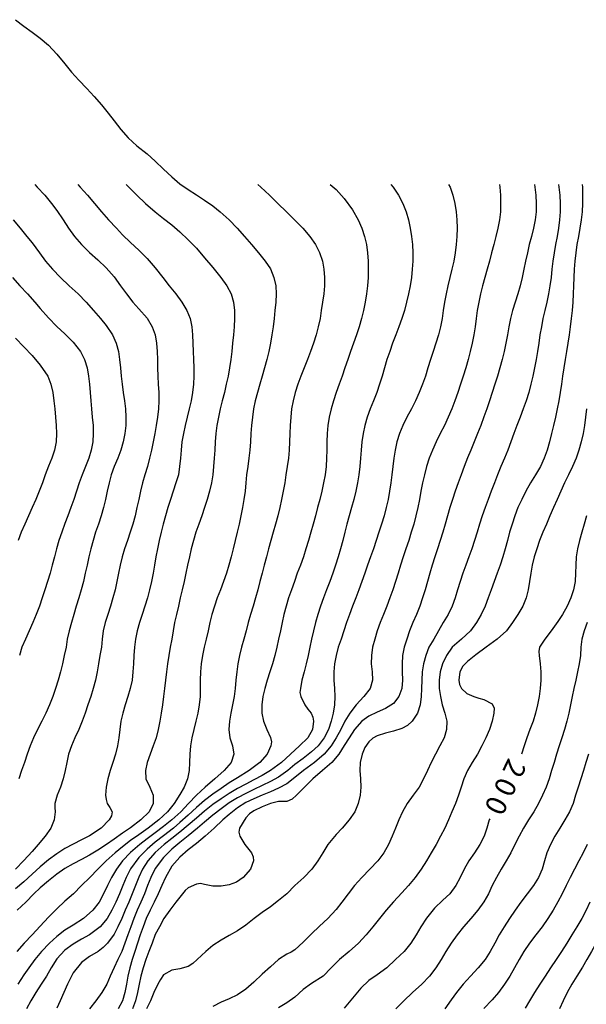
# Model space of a CAD drawing. Units: metres. Extents: x 3478126 to 3478767, y 5431000 to 5431387.
# Drawn here: x 3478347 to 3478416, y 5431256 to 5431375 of the extents above; entities that cross this region are included whole.
import ezdxf

# ---------------------------------------------------------------- set-up
doc = ezdxf.new("R2010")
doc.units = ezdxf.units.M
doc.linetypes.add('DASHDOT', pattern=[6.25, 2.5, -1.25, 1.25, -1.25])
doc.linetypes.add('DASHED', pattern=[3.75, 2.5, -1.25])
for name, color, linetype in [('CONTOUR', 1, 'CONTINUOUS'), ('CONTOUR1', 2, 'DASHED'), ('CONTOUR2', 3, 'DASHDOT'), ('KOTE', 7, 'CONTINUOUS')]:
    doc.layers.add(name, color=color, linetype=linetype)

msp = doc.modelspace()

# ---------------------------------------------------------------- linework, layer by layer
at = {"layer": 'CONTOUR'}
for points, elevation in [([(3478349.318, 5431355.332), (3478349.637, 5431355), (3478350.548, 5431354), (3478351.378, 5431353), (3478352, 5431352.164), (3478352.783, 5431351), (3478353.438, 5431350), (3478354.157, 5431349), (3478355, 5431348.014), (3478356, 5431347.039), (3478357, 5431346.146), (3478358, 5431345.19), (3478359, 5431344.069), (3478359.771, 5431343), (3478360.483, 5431342), (3478361.267, 5431341), (3478362, 5431340.182), (3478363, 5431339.063), (3478363.629, 5431338), (3478363.982, 5431337), (3478364.158, 5431336), (3478364.23, 5431335), (3478364.248, 5431334), (3478364.267, 5431333), (3478364.314, 5431332), (3478364.367, 5431331), (3478364.423, 5431330), (3478364.437, 5431329), (3478364.386, 5431328), (3478364.271, 5431327), (3478364.116, 5431326), (3478363.923, 5431325), (3478363.72, 5431324), (3478363.518, 5431323), (3478363.295, 5431322), (3478363.04, 5431321), (3478362.739, 5431320), (3478362.455, 5431319), (3478362.211, 5431318), (3478361.992, 5431317), (3478361.768, 5431316), (3478361.528, 5431315), (3478361.254, 5431314), (3478360.949, 5431313), (3478360.605, 5431312), (3478360.266, 5431311), (3478359.974, 5431310), (3478359.733, 5431309), (3478359.534, 5431308), (3478359.333, 5431307), (3478359.112, 5431306), (3478358.836, 5431305), (3478358.526, 5431304), (3478358.214, 5431303), (3478357.915, 5431302), (3478357.672, 5431301), (3478357.533, 5431300), (3478357.442, 5431299), (3478357.263, 5431298), (3478357.088, 5431297), (3478356.903, 5431296), (3478356.704, 5431295), (3478356.453, 5431294), (3478356.142, 5431293), (3478355.805, 5431292), (3478355.46, 5431291), (3478355.083, 5431290), (3478354.673, 5431289), (3478354.214, 5431288), (3478353.788, 5431287), (3478353.451, 5431286), (3478353.222, 5431285), (3478353.032, 5431284), (3478352.788, 5431283), (3478352.449, 5431282), (3478352.069, 5431281), (3478351.782, 5431280), (3478351.777, 5431279.502), (3478351.82, 5431279), (3478351.699, 5431278), (3478351.272, 5431277), (3478350.577, 5431276), (3478349.75, 5431275), (3478349, 5431274.172), (3478348, 5431273.054), (3478347, 5431272.007)], 193.5), ([(3478360.454, 5431355.332), (3478360.765, 5431355), (3478361.747, 5431354), (3478362.789, 5431353), (3478363.984, 5431352), (3478365, 5431351.191), (3478366, 5431350.39), (3478367, 5431349.535), (3478368, 5431348.597), (3478369, 5431347.548), (3478370, 5431346.393), (3478371, 5431345.213), (3478371.987, 5431344), (3478372.7, 5431343), (3478373.214, 5431342), (3478373.523, 5431341), (3478373.634, 5431340), (3478373.64, 5431339), (3478373.588, 5431338), (3478373.505, 5431337), (3478373.407, 5431336), (3478373.301, 5431335), (3478373.179, 5431334), (3478373.033, 5431333), (3478372.852, 5431332), (3478372.641, 5431331), (3478372.403, 5431330), (3478372.149, 5431329), (3478371.896, 5431328), (3478371.674, 5431327), (3478371.488, 5431326), (3478371.355, 5431325), (3478371.28, 5431324), (3478371.229, 5431323), (3478371.178, 5431322), (3478371.101, 5431321), (3478370.991, 5431320), (3478370.825, 5431319), (3478370.6, 5431318), (3478370.324, 5431317), (3478370, 5431316), (3478369.653, 5431315), (3478369.284, 5431314), (3478368.949, 5431313), (3478368.657, 5431312), (3478368.38, 5431311), (3478368.146, 5431310), (3478367.922, 5431309), (3478367.718, 5431308), (3478367.504, 5431307), (3478367.279, 5431306), (3478367.041, 5431305), (3478366.806, 5431304), (3478366.58, 5431303), (3478366.35, 5431302), (3478366.157, 5431301), (3478366, 5431300), (3478365.82, 5431299), (3478365.649, 5431298), (3478365.496, 5431297), (3478365.367, 5431296), (3478365.252, 5431295), (3478365.129, 5431294), (3478365.009, 5431293), (3478364.869, 5431292), (3478364.728, 5431291), (3478364.563, 5431290), (3478364.352, 5431289), (3478364.093, 5431288), (3478363.745, 5431287), (3478363.369, 5431286), (3478363.01, 5431285), (3478362.791, 5431284), (3478362.859, 5431283), (3478363.324, 5431282), (3478363.719, 5431281), (3478363.73, 5431280), (3478363.232, 5431279), (3478362.225, 5431278), (3478361, 5431277.052), (3478360, 5431276.402), (3478359, 5431275.662), (3478358.067, 5431275), (3478357, 5431274.309), (3478356, 5431273.71), (3478355, 5431273.173), (3478354, 5431272.634), (3478353, 5431272.069), (3478352, 5431271.382), (3478351, 5431270.598), (3478350, 5431269.721), (3478349.229, 5431269), (3478348.224, 5431268), (3478347.175, 5431267)], 194.5), ([(3478376.487, 5431355.332), (3478376.844, 5431355), (3478377.892, 5431354), (3478378.922, 5431353), (3478379.951, 5431352), (3478380.947, 5431351), (3478381.942, 5431350), (3478382.815, 5431349), (3478383.508, 5431348), (3478384, 5431347.032), (3478384.342, 5431346), (3478384.531, 5431345), (3478384.612, 5431344), (3478384.607, 5431343), (3478384.517, 5431342), (3478384.367, 5431341), (3478384.202, 5431340), (3478384.065, 5431339), (3478383.839, 5431338), (3478383.568, 5431337), (3478383.253, 5431336), (3478382.9, 5431335), (3478382.516, 5431334), (3478382.118, 5431333), (3478381.729, 5431332), (3478381.354, 5431331), (3478381.03, 5431330), (3478380.775, 5431329), (3478380.59, 5431328), (3478380.476, 5431327), (3478380.411, 5431326), (3478380.383, 5431325), (3478380.352, 5431324), (3478380.298, 5431323), (3478380.202, 5431322), (3478380.053, 5431321), (3478379.904, 5431320), (3478379.755, 5431319), (3478379.574, 5431318), (3478379.369, 5431317), (3478379.151, 5431316), (3478378.899, 5431315), (3478378.636, 5431314), (3478378.351, 5431313), (3478378.071, 5431312), (3478377.795, 5431311), (3478377.529, 5431310), (3478377.264, 5431309), (3478377, 5431308), (3478376.734, 5431307), (3478376.46, 5431306), (3478376.179, 5431305), (3478375.904, 5431304), (3478375.603, 5431303), (3478375.316, 5431302), (3478375.044, 5431301), (3478374.771, 5431300), (3478374.495, 5431299), (3478374.248, 5431298), (3478374.045, 5431297), (3478373.904, 5431296), (3478373.807, 5431295), (3478373.714, 5431294), (3478373.583, 5431293), (3478373.41, 5431292), (3478373.206, 5431291), (3478373.024, 5431290), (3478372.947, 5431289), (3478373.069, 5431288), (3478373.375, 5431287), (3478373.543, 5431286), (3478373.222, 5431285), (3478372.388, 5431284), (3478371.24, 5431283), (3478370.06, 5431282), (3478369, 5431281.009), (3478368.034, 5431280), (3478367.096, 5431279), (3478366.022, 5431278), (3478365, 5431277.179), (3478364, 5431276.427), (3478363, 5431275.676), (3478362.112, 5431275), (3478361, 5431274.032), (3478360.017, 5431273), (3478359.26, 5431272), (3478358.669, 5431271), (3478358.191, 5431270), (3478357.709, 5431269), (3478357.164, 5431268), (3478356.401, 5431267), (3478355.263, 5431266), (3478354, 5431265.206), (3478353, 5431264.569), (3478352, 5431263.805), (3478351.106, 5431263), (3478350.147, 5431262), (3478349.328, 5431261), (3478348.588, 5431260), (3478348, 5431259.13), (3478347.25, 5431258)], 195.5), ([(3478392.678, 5431355.332), (3478392.939, 5431355), (3478393.597, 5431354), (3478394.114, 5431353), (3478394.514, 5431352), (3478394.805, 5431351), (3478395.037, 5431350), (3478395.183, 5431349), (3478395.286, 5431348), (3478395.333, 5431347), (3478395.333, 5431346), (3478395.269, 5431345), (3478395.167, 5431344), (3478395.03, 5431343), (3478394.83, 5431342), (3478394.588, 5431341), (3478394.32, 5431340), (3478394, 5431339), (3478393.647, 5431338), (3478393.263, 5431337), (3478392.881, 5431336), (3478392.531, 5431335), (3478392.184, 5431334), (3478391.898, 5431333), (3478391.598, 5431332), (3478391.295, 5431331), (3478390.948, 5431330), (3478390.555, 5431329), (3478390.148, 5431328), (3478389.783, 5431327), (3478389.491, 5431326), (3478389.281, 5431325), (3478389.153, 5431324), (3478389.066, 5431323), (3478388.992, 5431322), (3478388.91, 5431321), (3478388.777, 5431320), (3478388.6, 5431319), (3478388.39, 5431318), (3478388.145, 5431317), (3478387.874, 5431316), (3478387.597, 5431315), (3478387.328, 5431314), (3478387.066, 5431313), (3478386.808, 5431312), (3478386.54, 5431311), (3478386.254, 5431310), (3478385.944, 5431309), (3478385.595, 5431308), (3478385.23, 5431307), (3478384.854, 5431306), (3478384.48, 5431305), (3478384.112, 5431304), (3478383.776, 5431303), (3478383.481, 5431302), (3478383.233, 5431301), (3478383.021, 5431300), (3478382.816, 5431299), (3478382.597, 5431298), (3478382.361, 5431297), (3478382.102, 5431296), (3478381.849, 5431295), (3478381.667, 5431294), (3478381.61, 5431293.49), (3478381.699, 5431293), (3478382.195, 5431292), (3478382.564, 5431291.492), (3478382.963, 5431291), (3478383.157, 5431290.518), (3478383.237, 5431290), (3478383.125, 5431289), (3478382.553, 5431288), (3478381.569, 5431287), (3478380.446, 5431286), (3478379.345, 5431285), (3478378.023, 5431284), (3478377, 5431283.42), (3478376, 5431282.871), (3478375, 5431282.365), (3478374, 5431281.805), (3478373, 5431281.213), (3478372, 5431280.57), (3478371, 5431279.86), (3478370, 5431279.073), (3478369, 5431278.207), (3478368, 5431277.341), (3478367, 5431276.515), (3478366, 5431275.72), (3478365.085, 5431275), (3478364, 5431274.034), (3478363.077, 5431273), (3478362.443, 5431272), (3478362, 5431271.05), (3478361.587, 5431270), (3478361.199, 5431269), (3478360.772, 5431268), (3478360.334, 5431267), (3478359.908, 5431266), (3478359.448, 5431265), (3478359, 5431264.091), (3478358.183, 5431263), (3478357.636, 5431262.469), (3478357.025, 5431262), (3478356, 5431261.366), (3478355, 5431260.658), (3478354, 5431259.388), (3478353.324, 5431258), (3478352.869, 5431257), (3478352.426, 5431256), (3478352, 5431255.079)], 196.5), ([(3478413.066, 5431355.332), (3478413.112, 5431355), (3478413.228, 5431354), (3478413.294, 5431353), (3478413.287, 5431352), (3478413.213, 5431351), (3478413.072, 5431350), (3478412.906, 5431349), (3478412.715, 5431348), (3478412.548, 5431347), (3478412.401, 5431346), (3478412.28, 5431345), (3478412.164, 5431344), (3478412.036, 5431343), (3478411.87, 5431342), (3478411.664, 5431341), (3478411.4, 5431340), (3478411.167, 5431339), (3478410.992, 5431338), (3478410.817, 5431337), (3478410.659, 5431336), (3478410.5, 5431335), (3478410.338, 5431334), (3478410.159, 5431333), (3478409.967, 5431332), (3478409.718, 5431331), (3478409.445, 5431330), (3478409.119, 5431329), (3478408.761, 5431328), (3478408.389, 5431327), (3478408.018, 5431326), (3478407.651, 5431325), (3478407.274, 5431324), (3478406.886, 5431323), (3478406.481, 5431322), (3478406.058, 5431321), (3478405.658, 5431320), (3478405.276, 5431319), (3478404.897, 5431318), (3478404.513, 5431317), (3478404.14, 5431316), (3478403.785, 5431315), (3478403.466, 5431314), (3478403.165, 5431313), (3478402.856, 5431312), (3478402.518, 5431311), (3478402.155, 5431310), (3478401.781, 5431309), (3478401.421, 5431308), (3478401.095, 5431307), (3478400.798, 5431306), (3478400.487, 5431305), (3478400.111, 5431304), (3478399.631, 5431303), (3478399.048, 5431302), (3478398.479, 5431301), (3478397.88, 5431300), (3478397.306, 5431299), (3478396.911, 5431298), (3478396.635, 5431297), (3478396.487, 5431296), (3478396.426, 5431295), (3478396.395, 5431294), (3478396.347, 5431293), (3478396.218, 5431292), (3478395.913, 5431291), (3478395.26, 5431290), (3478394.694, 5431289.469), (3478394, 5431289.123), (3478393, 5431288.792), (3478392, 5431288.552), (3478391, 5431288.236), (3478390.46, 5431287.93), (3478390, 5431287.5), (3478389.487, 5431286.797), (3478389.159, 5431286), (3478388.921, 5431285), (3478388.877, 5431284), (3478388.977, 5431283), (3478389.034, 5431282), (3478388.946, 5431281), (3478388.694, 5431280), (3478388.276, 5431279), (3478387.611, 5431278), (3478386.74, 5431277), (3478386, 5431276.206), (3478385.014, 5431275), (3478384.37, 5431274), (3478383.761, 5431273), (3478383.049, 5431272), (3478382.075, 5431271), (3478381, 5431270), (3478380, 5431269.017), (3478379, 5431268.194), (3478378, 5431267.437), (3478377, 5431266.729), (3478376.019, 5431266), (3478375, 5431265.21), (3478374, 5431264.508), (3478373, 5431263.915), (3478372, 5431263.356), (3478371, 5431262.704), (3478370.136, 5431262), (3478369.091, 5431261), (3478368.586, 5431260.507), (3478368, 5431260.154), (3478367, 5431259.875), (3478366, 5431259.72), (3478365, 5431259.164), (3478364.628, 5431258.595), (3478364.316, 5431258), (3478363.833, 5431257), (3478363.425, 5431256), (3478362.907, 5431255)], 198.5), ([(3478416.483, 5431328), (3478416.373, 5431327), (3478416.245, 5431326), (3478416.064, 5431325), (3478415.836, 5431324), (3478415.547, 5431323), (3478415.204, 5431322), (3478414.793, 5431321), (3478414.287, 5431320), (3478413.811, 5431319), (3478413.35, 5431318), (3478412.902, 5431317), (3478412.463, 5431316), (3478412.029, 5431315), (3478411.604, 5431314), (3478411.17, 5431313), (3478410.772, 5431312), (3478410.421, 5431311), (3478410.108, 5431310), (3478409.873, 5431309), (3478409.697, 5431308), (3478409.541, 5431307), (3478409.398, 5431306), (3478409.15, 5431305), (3478408.733, 5431304), (3478408.141, 5431303), (3478407.479, 5431302), (3478406.755, 5431301), (3478405.592, 5431300), (3478404.264, 5431299), (3478403, 5431298.063), (3478402, 5431297.273), (3478401.447, 5431296.701), (3478401.072, 5431296), (3478400.924, 5431295), (3478401.024, 5431294.485), (3478401.281, 5431294), (3478401.936, 5431293.392), (3478402.75, 5431293), (3478403.369, 5431292.821), (3478404, 5431292.667), (3478405, 5431292.108), (3478405.239, 5431291.595), (3478405.21, 5431291), (3478405, 5431290), (3478404.655, 5431289), (3478404.239, 5431288), (3478403.755, 5431287), (3478403.2, 5431286), (3478402.584, 5431285), (3478402.012, 5431284), (3478401.564, 5431283), (3478401.208, 5431282), (3478400.904, 5431281), (3478400.55, 5431280), (3478400.107, 5431279), (3478399.675, 5431278), (3478399.238, 5431277), (3478398.728, 5431276), (3478398.165, 5431275), (3478397.57, 5431274), (3478397, 5431273), (3478396.365, 5431272), (3478395.639, 5431271), (3478394.798, 5431270), (3478394, 5431269.13), (3478393, 5431268.027), (3478392.113, 5431267), (3478391.295, 5431266), (3478390.494, 5431265), (3478389.659, 5431264), (3478388.718, 5431263), (3478387.603, 5431262), (3478386.408, 5431261), (3478385.384, 5431260), (3478384.45, 5431259), (3478383, 5431258.076), (3478382, 5431257.354), (3478381, 5431256.431), (3478380, 5431255.747), (3478379, 5431255.133)], 199.5), ([(3478416.573, 5431302), (3478416.197, 5431301), (3478415.896, 5431300), (3478415.802, 5431299), (3478415.734, 5431298), (3478415.602, 5431297), (3478415.4, 5431296), (3478415.167, 5431295), (3478414.939, 5431294), (3478414.731, 5431293), (3478414.537, 5431292), (3478414.333, 5431291), (3478414.089, 5431290), (3478413.796, 5431289), (3478413.473, 5431288), (3478413.138, 5431287), (3478412.836, 5431286), (3478412.531, 5431285), (3478412.233, 5431284), (3478411.919, 5431283), (3478411.555, 5431282), (3478411.125, 5431281), (3478410.642, 5431280), (3478410.078, 5431279), (3478409.415, 5431278), (3478408.806, 5431277), (3478408.267, 5431276), (3478407.764, 5431275), (3478407.259, 5431274), (3478406.7, 5431273), (3478406.089, 5431272), (3478405.524, 5431271), (3478405.019, 5431270), (3478404.55, 5431269), (3478404, 5431268.032), (3478403.264, 5431267), (3478402.398, 5431266), (3478401.517, 5431265), (3478400.721, 5431264), (3478400, 5431263), (3478399.379, 5431262), (3478398.774, 5431261), (3478398.129, 5431260), (3478397.368, 5431259), (3478396.432, 5431258), (3478395.307, 5431257), (3478394.259, 5431256), (3478393.272, 5431255)], 200.5), ([(3478416.55, 5431275), (3478416.068, 5431274), (3478415.549, 5431273), (3478415, 5431272), (3478414.486, 5431271), (3478414, 5431270.015), (3478413.504, 5431269), (3478413, 5431268.015), (3478412.416, 5431267), (3478411.79, 5431266), (3478411.096, 5431265), (3478410.317, 5431264), (3478409.541, 5431263), (3478408.841, 5431262), (3478408.271, 5431261), (3478407.7, 5431260), (3478407.144, 5431259), (3478406.509, 5431258), (3478405.784, 5431257), (3478405, 5431256.095), (3478404, 5431255.06)], 201.5)]:
    msp.add_lwpolyline(points, dxfattribs=dict(at, elevation=elevation))
at = {"layer": 'CONTOUR1'}
for points, elevation in [([(3478354.583, 5431355.332), (3478354.863, 5431355), (3478355.729, 5431354), (3478356.589, 5431353), (3478357.437, 5431352), (3478358.321, 5431351), (3478359.261, 5431350), (3478360, 5431349.207), (3478361, 5431348.241), (3478362, 5431347.333), (3478363, 5431346.324), (3478364, 5431345.159), (3478364.9, 5431344), (3478365.688, 5431343), (3478366.486, 5431342), (3478367.24, 5431341), (3478367.821, 5431340), (3478368.227, 5431339), (3478368.436, 5431338), (3478368.541, 5431337), (3478368.584, 5431336), (3478368.612, 5431335), (3478368.644, 5431334), (3478368.679, 5431333), (3478368.682, 5431332), (3478368.638, 5431331), (3478368.525, 5431330), (3478368.352, 5431329), (3478368.129, 5431328), (3478367.875, 5431327), (3478367.628, 5431326), (3478367.412, 5431325), (3478367.248, 5431324), (3478367.138, 5431323), (3478367.055, 5431322), (3478366.954, 5431321), (3478366.806, 5431320), (3478366.5, 5431319), (3478366.165, 5431318), (3478365.829, 5431317), (3478365.523, 5431316), (3478365.221, 5431315), (3478364.95, 5431314), (3478364.703, 5431313), (3478364.471, 5431312), (3478364.261, 5431311), (3478364.076, 5431310), (3478363.891, 5431309), (3478363.722, 5431308), (3478363.528, 5431307), (3478363.298, 5431306), (3478363.032, 5431305), (3478362.721, 5431304), (3478362.397, 5431303), (3478362.083, 5431302), (3478361.805, 5431301), (3478361.582, 5431300), (3478361.459, 5431299), (3478361.39, 5431298), (3478361.347, 5431297), (3478361.282, 5431296), (3478361.164, 5431295), (3478360.944, 5431294), (3478360.658, 5431293), (3478360.328, 5431292), (3478360.034, 5431291), (3478359.807, 5431290), (3478359.675, 5431289), (3478359.554, 5431288), (3478359.388, 5431287), (3478359.15, 5431286), (3478358.835, 5431285), (3478358.495, 5431284), (3478358.229, 5431283), (3478358.036, 5431282), (3478357.923, 5431281), (3478358.006, 5431280.497), (3478358.158, 5431280), (3478358.466, 5431279.489), (3478358.747, 5431279), (3478358.681, 5431278.48), (3478358.388, 5431278), (3478357.406, 5431277), (3478356, 5431276.058), (3478355, 5431275.555), (3478354, 5431275.035), (3478353, 5431274.508), (3478352, 5431273.868), (3478351, 5431273.128), (3478350, 5431272.293), (3478349, 5431271.393), (3478348, 5431270.479), (3478347, 5431269.595)], 194), ([(3478385.296, 5431355.332), (3478386, 5431354.701), (3478387, 5431353.607), (3478388, 5431352.236), (3478388.701, 5431351), (3478389.156, 5431350), (3478389.478, 5431349), (3478389.695, 5431348), (3478389.833, 5431347), (3478389.897, 5431346), (3478389.918, 5431345), (3478389.897, 5431344), (3478389.816, 5431343), (3478389.708, 5431342), (3478389.536, 5431341), (3478389.354, 5431340), (3478389.098, 5431339), (3478388.792, 5431338), (3478388.467, 5431337), (3478388.119, 5431336), (3478387.768, 5431335), (3478387.437, 5431334), (3478387.083, 5431333), (3478386.731, 5431332), (3478386.375, 5431331), (3478386.019, 5431330), (3478385.679, 5431329), (3478385.393, 5431328), (3478385.164, 5431327), (3478385.018, 5431326), (3478384.93, 5431325), (3478384.896, 5431324), (3478384.878, 5431323), (3478384.846, 5431322), (3478384.795, 5431321), (3478384.661, 5431320), (3478384.479, 5431319), (3478384.281, 5431318), (3478384.033, 5431317), (3478383.752, 5431316), (3478383.479, 5431315), (3478383.195, 5431314), (3478382.928, 5431313), (3478382.628, 5431312), (3478382.33, 5431311), (3478382.018, 5431310), (3478381.661, 5431309), (3478381.284, 5431308), (3478380.927, 5431307), (3478380.559, 5431306), (3478380.215, 5431305), (3478379.919, 5431304), (3478379.661, 5431303), (3478379.435, 5431302), (3478379.234, 5431301), (3478379, 5431300), (3478378.771, 5431299), (3478378.551, 5431298), (3478378.261, 5431297), (3478377.937, 5431296), (3478377.602, 5431295), (3478377.319, 5431294), (3478377.101, 5431293), (3478376.965, 5431292), (3478376.962, 5431291), (3478377.15, 5431290), (3478377.567, 5431289), (3478378, 5431288.023), (3478378.127, 5431287.512), (3478378.049, 5431287), (3478377.599, 5431286), (3478376.727, 5431285), (3478375.419, 5431284), (3478374, 5431283.108), (3478373, 5431282.496), (3478372, 5431281.825), (3478371, 5431281.125), (3478370, 5431280.361), (3478369, 5431279.488), (3478368, 5431278.556), (3478367, 5431277.662), (3478366.205, 5431277), (3478365, 5431276.066), (3478364, 5431275.288), (3478363, 5431274.441), (3478362, 5431273.428), (3478361, 5431272.033), (3478360.468, 5431271), (3478360.054, 5431270), (3478359.622, 5431269), (3478359.188, 5431268), (3478358.695, 5431267), (3478358.121, 5431266), (3478357.3, 5431265), (3478356, 5431264.019), (3478355, 5431263.471), (3478354, 5431262.896), (3478353, 5431262.146), (3478352, 5431261.081), (3478351.31, 5431260), (3478350.751, 5431259), (3478350.113, 5431258), (3478349.471, 5431257), (3478348.859, 5431256), (3478348.333, 5431255)], 196), ([(3478399.692, 5431355.332), (3478399.868, 5431355), (3478400.212, 5431354), (3478400.449, 5431353), (3478400.598, 5431352), (3478400.688, 5431351), (3478400.723, 5431350), (3478400.707, 5431349), (3478400.636, 5431348), (3478400.513, 5431347), (3478400.328, 5431346), (3478400.1, 5431345), (3478399.85, 5431344), (3478399.602, 5431343), (3478399.384, 5431342), (3478399.19, 5431341), (3478399.055, 5431340), (3478398.914, 5431339), (3478398.707, 5431338), (3478398.449, 5431337), (3478398.156, 5431336), (3478397.828, 5431335), (3478397.5, 5431334), (3478397.179, 5431333), (3478396.865, 5431332), (3478396.52, 5431331), (3478396.133, 5431330), (3478395.68, 5431329), (3478395.165, 5431328), (3478394.63, 5431327), (3478394.129, 5431326), (3478393.713, 5431325), (3478393.412, 5431324), (3478393.178, 5431323), (3478393.024, 5431322), (3478392.898, 5431321), (3478392.783, 5431320), (3478392.646, 5431319), (3478392.496, 5431318), (3478392.323, 5431317), (3478392.103, 5431316), (3478391.836, 5431315), (3478391.541, 5431314), (3478391.211, 5431313), (3478390.878, 5431312), (3478390.536, 5431311), (3478390.194, 5431310), (3478389.842, 5431309), (3478389.496, 5431308), (3478389.136, 5431307), (3478388.772, 5431306), (3478388.394, 5431305), (3478388.016, 5431304), (3478387.641, 5431303), (3478387.285, 5431302), (3478386.962, 5431301), (3478386.624, 5431300), (3478386.26, 5431299), (3478386, 5431298), (3478385.818, 5431297), (3478385.723, 5431296), (3478385.732, 5431295), (3478385.812, 5431294), (3478385.87, 5431293), (3478385.827, 5431292), (3478385.667, 5431291), (3478385.421, 5431290), (3478385.086, 5431289), (3478384.565, 5431288), (3478383.81, 5431287), (3478383, 5431286.261), (3478382, 5431285.489), (3478381, 5431284.724), (3478380.142, 5431284), (3478379, 5431283.208), (3478378, 5431282.656), (3478377, 5431282.18), (3478376, 5431281.712), (3478375, 5431281.222), (3478374, 5431280.675), (3478373, 5431280.074), (3478372, 5431279.36), (3478371, 5431278.57), (3478370, 5431277.726), (3478369.131, 5431277), (3478368, 5431276.078), (3478367, 5431275.265), (3478366, 5431274.422), (3478365, 5431273.443), (3478364, 5431272.104), (3478363.466, 5431271), (3478363.058, 5431270), (3478362.666, 5431269), (3478362.237, 5431268), (3478361.801, 5431267), (3478361.391, 5431266), (3478361.017, 5431265), (3478360.657, 5431264), (3478360.304, 5431263), (3478359.923, 5431262), (3478359.436, 5431261), (3478359, 5431260.039), (3478358.503, 5431259), (3478358.09, 5431258), (3478357.49, 5431257), (3478356.742, 5431256), (3478356, 5431255.029)], 197), ([(3478410.157, 5431355.332), (3478410.201, 5431355), (3478410.313, 5431354), (3478410.374, 5431353), (3478410.345, 5431352), (3478410.231, 5431351), (3478410.035, 5431350), (3478409.785, 5431349), (3478409.519, 5431348), (3478409.28, 5431347), (3478409.069, 5431346), (3478408.867, 5431345), (3478408.639, 5431344), (3478408.392, 5431343), (3478408.107, 5431342), (3478407.785, 5431341), (3478407.454, 5431340), (3478407.215, 5431339), (3478407.033, 5431338), (3478406.85, 5431337), (3478406.661, 5431336), (3478406.453, 5431335), (3478406.209, 5431334), (3478405.93, 5431333), (3478405.637, 5431332), (3478405.327, 5431331), (3478405, 5431330), (3478404.672, 5431329), (3478404.336, 5431328), (3478404, 5431327.049), (3478403.61, 5431326), (3478403.224, 5431325), (3478402.81, 5431324), (3478402.395, 5431323), (3478402, 5431322.043), (3478401.586, 5431321), (3478401.209, 5431320), (3478400.841, 5431319), (3478400.483, 5431318), (3478400.151, 5431317), (3478399.857, 5431316), (3478399.57, 5431315), (3478399.289, 5431314), (3478398.985, 5431313), (3478398.672, 5431312), (3478398.351, 5431311), (3478398.031, 5431310), (3478397.714, 5431309), (3478397.427, 5431308), (3478397.145, 5431307), (3478396.854, 5431306), (3478396.538, 5431305), (3478396.183, 5431304), (3478395.773, 5431303), (3478395.343, 5431302), (3478394.933, 5431301), (3478394.596, 5431300), (3478394.285, 5431299), (3478394.093, 5431298), (3478394.034, 5431297), (3478394.058, 5431296), (3478394.077, 5431295), (3478394, 5431294), (3478393.655, 5431293), (3478393, 5431292.174), (3478392, 5431291.556), (3478391, 5431291.104), (3478390, 5431290.61), (3478389.15, 5431290), (3478388.236, 5431289), (3478387.589, 5431288), (3478387, 5431287.045), (3478386.333, 5431286), (3478385.465, 5431285), (3478384.355, 5431284), (3478383.189, 5431283), (3478382.155, 5431282), (3478381.202, 5431281), (3478380.656, 5431280.522), (3478380, 5431280.24), (3478379.498, 5431280.237), (3478379, 5431280.226), (3478378, 5431279.99), (3478377, 5431279.581), (3478376, 5431279.118), (3478375.47, 5431278.722), (3478375, 5431278.24), (3478374.246, 5431277), (3478374.16, 5431276.491), (3478374.269, 5431276), (3478374.904, 5431275), (3478375.697, 5431274), (3478375.91, 5431273.511), (3478375.942, 5431273), (3478375.569, 5431272), (3478374.683, 5431271), (3478373.895, 5431270.438), (3478373, 5431270.102), (3478372, 5431269.926), (3478371, 5431269.952), (3478370, 5431270.149), (3478369.494, 5431270.241), (3478369, 5431270.19), (3478368, 5431269.742), (3478367.633, 5431269.398), (3478367.31, 5431269), (3478366.514, 5431268), (3478365.758, 5431267), (3478365.046, 5431266), (3478364.508, 5431265), (3478364, 5431264.061), (3478363.601, 5431263), (3478363.221, 5431262), (3478362.866, 5431261), (3478362.523, 5431260), (3478362.238, 5431259), (3478362.032, 5431258), (3478361.832, 5431257), (3478361.57, 5431256), (3478361.21, 5431255)], 198), ([(3478415.973, 5431355.332), (3478415.987, 5431355), (3478416.008, 5431354), (3478416.007, 5431353), (3478415.943, 5431352), (3478415.823, 5431351), (3478415.67, 5431350), (3478415.5, 5431349), (3478415.319, 5431348), (3478415.179, 5431347), (3478415.066, 5431346), (3478414.984, 5431345), (3478414.931, 5431344), (3478414.892, 5431343), (3478414.855, 5431342), (3478414.806, 5431341), (3478414.725, 5431340), (3478414.617, 5431339), (3478414.509, 5431338), (3478414.374, 5431337), (3478414.227, 5431336), (3478414.059, 5431335), (3478413.903, 5431334), (3478413.73, 5431333), (3478413.575, 5431332), (3478413.421, 5431331), (3478413.266, 5431330), (3478413.095, 5431329), (3478412.906, 5431328), (3478412.697, 5431327), (3478412.47, 5431326), (3478412.239, 5431325), (3478411.991, 5431324), (3478411.687, 5431323), (3478411.325, 5431322), (3478410.881, 5431321), (3478410.29, 5431320), (3478409.649, 5431319), (3478409.103, 5431318), (3478408.595, 5431317), (3478408.138, 5431316), (3478407.752, 5431315), (3478407.417, 5431314), (3478407.127, 5431313), (3478406.869, 5431312), (3478406.599, 5431311), (3478406.312, 5431310), (3478405.977, 5431309), (3478405.617, 5431308), (3478405.254, 5431307), (3478404.889, 5431306), (3478404.524, 5431305), (3478404.135, 5431304), (3478403.68, 5431303), (3478403.103, 5431302), (3478402.358, 5431301), (3478401.271, 5431300), (3478400.145, 5431299), (3478399.427, 5431298), (3478398.944, 5431297), (3478398.656, 5431296), (3478398.533, 5431295), (3478398.554, 5431294), (3478398.691, 5431293), (3478398.921, 5431292), (3478399.227, 5431291), (3478399.472, 5431290), (3478399.46, 5431289), (3478399.153, 5431288), (3478398.649, 5431287), (3478398.095, 5431286), (3478397.591, 5431285), (3478397.128, 5431284), (3478396.647, 5431283), (3478396.094, 5431282), (3478395.4, 5431281), (3478394.672, 5431280), (3478394.087, 5431279), (3478393.655, 5431278), (3478393.25, 5431277), (3478392.823, 5431276), (3478392.365, 5431275), (3478391.795, 5431274), (3478391.076, 5431273), (3478390.127, 5431272), (3478389.125, 5431271), (3478388.25, 5431270), (3478387.473, 5431269), (3478386.706, 5431268), (3478386, 5431267.091), (3478385, 5431266.015), (3478384, 5431265.072), (3478383, 5431264.125), (3478382, 5431263.123), (3478381, 5431262.195), (3478380.516, 5431261.91), (3478380, 5431261.675), (3478379, 5431261.014), (3478378, 5431260.105), (3478377, 5431259.214), (3478376, 5431258.256), (3478375, 5431257.4), (3478374, 5431256.732), (3478373, 5431256.244), (3478372, 5431255.807), (3478371, 5431255.293)], 199), ([(3478346.704, 5431351), (3478347.557, 5431350), (3478348.378, 5431349), (3478349, 5431348.215), (3478349.89, 5431347), (3478350.652, 5431346), (3478351.489, 5431345), (3478352.463, 5431344), (3478353.527, 5431343), (3478354.6, 5431342), (3478355.595, 5431341), (3478356.465, 5431340), (3478357.348, 5431339), (3478358, 5431338.171), (3478358.771, 5431337), (3478359.227, 5431336), (3478359.51, 5431335), (3478359.658, 5431334), (3478359.752, 5431333), (3478359.833, 5431332), (3478359.95, 5431331), (3478360.092, 5431330), (3478360.25, 5431329), (3478360.371, 5431328), (3478360.43, 5431327), (3478360.398, 5431326), (3478360.282, 5431325), (3478360.082, 5431324), (3478359.8, 5431323), (3478359.425, 5431322), (3478359, 5431321), (3478358.62, 5431320), (3478358.368, 5431319), (3478358.143, 5431318), (3478357.925, 5431317), (3478357.69, 5431316), (3478357.405, 5431315), (3478357.08, 5431314), (3478356.74, 5431313), (3478356.417, 5431312), (3478356.141, 5431311), (3478355.906, 5431310), (3478355.695, 5431309), (3478355.48, 5431308), (3478355.246, 5431307), (3478354.984, 5431306), (3478354.685, 5431305), (3478354.366, 5431304), (3478354.072, 5431303), (3478353.783, 5431302), (3478353.513, 5431301), (3478353.288, 5431300), (3478353.132, 5431299), (3478352.926, 5431298), (3478352.716, 5431297), (3478352.455, 5431296), (3478352.178, 5431295), (3478351.863, 5431294), (3478351.511, 5431293), (3478351.129, 5431292), (3478350.674, 5431291), (3478350.178, 5431290), (3478349.67, 5431289), (3478349.194, 5431288), (3478348.768, 5431287), (3478348.385, 5431286), (3478348.062, 5431285), (3478347.717, 5431284), (3478347.378, 5431283)], 193), ([(3478347, 5431336.63), (3478348, 5431335.575), (3478349, 5431334.507), (3478350, 5431333.349), (3478350.901, 5431332), (3478351.276, 5431331), (3478351.511, 5431330), (3478351.653, 5431329), (3478351.753, 5431328), (3478351.854, 5431327), (3478351.937, 5431326), (3478351.968, 5431325), (3478351.914, 5431324), (3478351.731, 5431323), (3478351.406, 5431322), (3478351, 5431321.049), (3478350.583, 5431320), (3478350.25, 5431319), (3478349.876, 5431318), (3478349.476, 5431317), (3478349.029, 5431316), (3478348.563, 5431315), (3478348.1, 5431314), (3478347.673, 5431313), (3478347.297, 5431312)], 192), ([(3478416.704, 5431286), (3478416.403, 5431285), (3478416.104, 5431284), (3478415.798, 5431283), (3478415.473, 5431282), (3478415.158, 5431281), (3478414.838, 5431280), (3478414.41, 5431279), (3478413.853, 5431278), (3478413.252, 5431277), (3478412.634, 5431276), (3478412.084, 5431275), (3478411.661, 5431274), (3478411.353, 5431273), (3478411.067, 5431272), (3478410.642, 5431271), (3478410.036, 5431270), (3478409.252, 5431269), (3478408.486, 5431268), (3478407.785, 5431267), (3478407.129, 5431266), (3478406.477, 5431265), (3478405.86, 5431264), (3478405.306, 5431263), (3478404.769, 5431262), (3478404.142, 5431261), (3478403.313, 5431260), (3478402.38, 5431259), (3478401.466, 5431258), (3478400.653, 5431257), (3478400, 5431256.115), (3478399.222, 5431255)], 201), ([(3478416.892, 5431268), (3478416.436, 5431267), (3478415.896, 5431266), (3478415.3, 5431265), (3478414.696, 5431264), (3478414.096, 5431263), (3478413.458, 5431262), (3478412.792, 5431261), (3478412.083, 5431260), (3478411.431, 5431259), (3478410.804, 5431258), (3478410.167, 5431257), (3478409.546, 5431256), (3478409, 5431255.071)], 202)]:
    msp.add_lwpolyline(points, dxfattribs=dict(at, elevation=elevation))
at = {"layer": 'CONTOUR2'}
for points, elevation in [([(3478347, 5431375.365), (3478348, 5431374.565), (3478349, 5431373.848), (3478350, 5431373.12), (3478351, 5431372.252), (3478352, 5431371.18), (3478352.98, 5431370), (3478353.817, 5431369), (3478354.709, 5431368), (3478355.651, 5431367), (3478356.576, 5431366), (3478357.447, 5431365), (3478358.25, 5431364), (3478359, 5431363.044), (3478359.791, 5431362), (3478360.679, 5431361), (3478361.77, 5431360), (3478363, 5431359.023), (3478364, 5431358.15), (3478365, 5431357.197), (3478366, 5431356.253), (3478367, 5431355.412), (3478368, 5431354.692), (3478369, 5431354.056), (3478370, 5431353.412), (3478371, 5431352.714), (3478371.902, 5431352), (3478372.984, 5431351), (3478373.954, 5431350), (3478374.844, 5431349), (3478375.703, 5431348), (3478376.554, 5431347), (3478377.357, 5431346), (3478378, 5431345.043), (3478378.441, 5431344), (3478378.67, 5431343), (3478378.725, 5431342), (3478378.663, 5431341), (3478378.557, 5431340), (3478378.453, 5431339), (3478378.33, 5431338), (3478378.184, 5431337), (3478378.018, 5431336), (3478377.809, 5431335), (3478377.577, 5431334), (3478377.3, 5431333), (3478377.018, 5431332), (3478376.717, 5431331), (3478376.432, 5431330), (3478376.173, 5431329), (3478375.965, 5431328), (3478375.811, 5431327), (3478375.709, 5431326), (3478375.642, 5431325), (3478375.578, 5431324), (3478375.5, 5431323), (3478375.384, 5431322), (3478375.246, 5431321), (3478375.105, 5431320), (3478375.018, 5431319), (3478374.923, 5431318), (3478374.789, 5431317), (3478374.617, 5431316), (3478374.412, 5431315), (3478374.186, 5431314), (3478373.954, 5431313), (3478373.709, 5431312), (3478373.477, 5431311), (3478373.229, 5431310), (3478372.96, 5431309), (3478372.644, 5431308), (3478372.29, 5431307), (3478371.918, 5431306), (3478371.54, 5431305), (3478371.196, 5431304), (3478370.898, 5431303), (3478370.649, 5431302), (3478370.43, 5431301), (3478370.197, 5431300), (3478369.952, 5431299), (3478369.746, 5431298), (3478369.6, 5431297), (3478369.504, 5431296), (3478369.479, 5431295), (3478369.478, 5431294), (3478369.456, 5431293), (3478369.357, 5431292), (3478369.19, 5431291), (3478368.951, 5431290), (3478368.694, 5431289), (3478368.457, 5431288), (3478368.271, 5431287), (3478368.186, 5431286), (3478368.174, 5431285), (3478368.133, 5431284), (3478367.915, 5431283), (3478367.497, 5431282), (3478367, 5431281.083), (3478366.3, 5431280), (3478365.495, 5431279), (3478364.411, 5431278), (3478363.129, 5431277), (3478362, 5431276.201), (3478361, 5431275.48), (3478360, 5431274.736), (3478359.119, 5431274), (3478358.03, 5431273), (3478357.01, 5431272), (3478356.021, 5431271), (3478355.036, 5431270), (3478354.022, 5431269), (3478353, 5431268.091), (3478352, 5431267.176), (3478351, 5431266.163), (3478350, 5431265.075), (3478349, 5431264.009), (3478348.028, 5431263), (3478347.15, 5431262)], 195), ([(3478405.876, 5431355.332), (3478405.92, 5431355), (3478406.01, 5431354), (3478406.031, 5431353), (3478406.01, 5431352), (3478405.878, 5431351), (3478405.68, 5431350), (3478405.443, 5431349), (3478405.185, 5431348), (3478404.919, 5431347), (3478404.658, 5431346), (3478404.391, 5431345), (3478404.111, 5431344), (3478403.838, 5431343), (3478403.58, 5431342), (3478403.368, 5431341), (3478403.183, 5431340), (3478403.056, 5431339), (3478402.922, 5431338), (3478402.767, 5431337), (3478402.57, 5431336), (3478402.333, 5431335), (3478402.064, 5431334), (3478401.779, 5431333), (3478401.467, 5431332), (3478401.134, 5431331), (3478400.805, 5431330), (3478400.453, 5431329), (3478400.071, 5431328), (3478399.657, 5431327), (3478399.19, 5431326), (3478398.69, 5431325), (3478398.196, 5431324), (3478397.738, 5431323), (3478397.346, 5431322), (3478397.027, 5431321), (3478396.758, 5431320), (3478396.52, 5431319), (3478396.331, 5431318), (3478396.14, 5431317), (3478395.947, 5431316), (3478395.712, 5431315), (3478395.45, 5431314), (3478395.154, 5431313), (3478394.837, 5431312), (3478394.508, 5431311), (3478394.181, 5431310), (3478393.856, 5431309), (3478393.545, 5431308), (3478393.219, 5431307), (3478392.892, 5431306), (3478392.538, 5431305), (3478392.167, 5431304), (3478391.761, 5431303), (3478391.367, 5431302), (3478391.008, 5431301), (3478390.725, 5431300), (3478390.448, 5431299), (3478390.293, 5431298), (3478390.291, 5431297), (3478390.402, 5431296), (3478390.433, 5431295), (3478390.135, 5431294), (3478389.374, 5431293), (3478388.448, 5431292), (3478387.681, 5431291), (3478387.072, 5431290), (3478386.56, 5431289), (3478386.029, 5431288), (3478385.398, 5431287), (3478384.533, 5431286), (3478383.367, 5431285), (3478382.055, 5431284), (3478381, 5431283.148), (3478380, 5431282.37), (3478379, 5431281.874), (3478378, 5431281.418), (3478377, 5431281.016), (3478376, 5431280.575), (3478375, 5431280.101), (3478374, 5431279.448), (3478373, 5431278.673), (3478372.222, 5431278), (3478371.183, 5431277), (3478370.078, 5431276), (3478369, 5431275.127), (3478368, 5431274.343), (3478367, 5431273.481), (3478366, 5431272.353), (3478365.224, 5431271), (3478364.781, 5431270), (3478364.349, 5431269), (3478363.859, 5431268), (3478363.384, 5431267), (3478362.906, 5431266), (3478362.514, 5431265), (3478362.155, 5431264), (3478361.826, 5431263), (3478361.512, 5431262), (3478361.196, 5431261), (3478360.886, 5431260), (3478360.671, 5431259), (3478360.489, 5431258), (3478360.285, 5431257), (3478360.01, 5431256), (3478359.487, 5431255)], 197.5), ([(3478346.61, 5431344), (3478347.513, 5431343), (3478348.432, 5431342), (3478349.325, 5431341), (3478350, 5431340.233), (3478351, 5431339.084), (3478352, 5431338.053), (3478353, 5431337.136), (3478354, 5431336.143), (3478354.882, 5431335), (3478355.378, 5431334), (3478355.695, 5431333), (3478355.877, 5431332), (3478355.992, 5431331), (3478356.062, 5431330), (3478356.135, 5431329), (3478356.224, 5431328), (3478356.328, 5431327), (3478356.416, 5431326), (3478356.446, 5431325), (3478356.379, 5431324), (3478356.197, 5431323), (3478355.901, 5431322), (3478355.511, 5431321), (3478355.081, 5431320), (3478354.728, 5431319), (3478354.403, 5431318), (3478354.089, 5431317), (3478353.737, 5431316), (3478353.357, 5431315), (3478353, 5431314.046), (3478352.602, 5431313), (3478352.275, 5431312), (3478351.981, 5431311), (3478351.712, 5431310), (3478351.456, 5431309), (3478351.184, 5431308), (3478350.898, 5431307), (3478350.571, 5431306), (3478350.235, 5431305), (3478349.884, 5431304), (3478349.489, 5431303), (3478349.074, 5431302), (3478348.637, 5431301), (3478348.183, 5431300), (3478347.766, 5431299), (3478347.489, 5431298)], 192.5), ([(3478416.469, 5431315), (3478416.185, 5431314), (3478415.901, 5431313), (3478415.615, 5431312), (3478415.385, 5431311), (3478415.233, 5431310), (3478415.17, 5431309), (3478415.147, 5431308), (3478415.083, 5431307), (3478414.902, 5431306), (3478414.581, 5431305), (3478414.147, 5431304), (3478413.573, 5431303), (3478413, 5431302.123), (3478412.171, 5431301), (3478411.402, 5431300), (3478410.757, 5431299), (3478410.663, 5431298.502), (3478410.705, 5431298), (3478410.837, 5431297), (3478410.938, 5431296), (3478410.925, 5431295), (3478410.835, 5431294), (3478410.706, 5431293), (3478410.525, 5431292), (3478410.29, 5431291), (3478409.971, 5431290), (3478409.588, 5431289), (3478409.22, 5431288), (3478408.882, 5431287), (3478408.553, 5431286)], 200), ([(3478404.703, 5431278.144), (3478404.654, 5431278), (3478404.361, 5431277), (3478404.009, 5431276), (3478403.49, 5431275), (3478402.852, 5431274), (3478402.176, 5431273), (3478401.587, 5431272), (3478401.098, 5431271), (3478400.578, 5431270), (3478399.827, 5431269), (3478399, 5431268.239), (3478398, 5431267.239), (3478397, 5431266.027), (3478396.337, 5431265), (3478395.75, 5431264), (3478395.104, 5431263), (3478394.28, 5431262), (3478393.243, 5431261), (3478392.159, 5431260), (3478391, 5431259.15), (3478390, 5431258.437), (3478389, 5431257.524), (3478388, 5431256.324), (3478387, 5431255.107)], 200), ([(3478421.644, 5431269.36), (3478421.496, 5431269), (3478421.066, 5431268), (3478420.512, 5431267), (3478419.795, 5431266), (3478419, 5431265.053), (3478418.268, 5431264), (3478417.652, 5431263), (3478417.073, 5431262), (3478416.521, 5431261), (3478416, 5431260.084), (3478415.306, 5431259), (3478414.699, 5431258), (3478414.145, 5431257), (3478413.657, 5431256), (3478413.204, 5431255)], 202.5)]:
    msp.add_lwpolyline(points, dxfattribs=dict(at, elevation=elevation))

# ---------------------------------------------------------------- texts
at = {"layer": 'KOTE'}
for s, rotation, p in [('2', 244.24, (3478406.993, 5431285.641, 200)), ('0', 244.05, (3478405.9, 5431283.388, 200)), ('0', 243.87, (3478404.799, 5431281.139, 200))]:
    msp.add_text(s, height=2.5, rotation=rotation, dxfattribs=at).set_placement(p)

doc.saveas('drawing.dxf')
